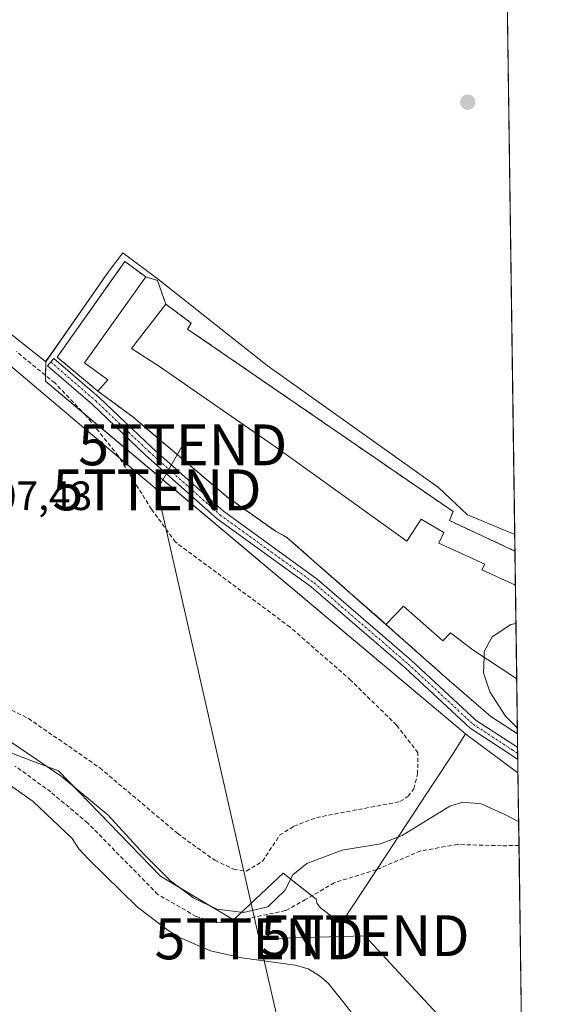
# Model space of a CAD drawing. Units: metres. Extents: x 594770 to 598249, y 4657359 to 4659721.
# Drawn here: x 598115 to 598249, y 4658220 to 4658461 of the extents above; entities that cross this region are included whole.
import ezdxf
from ezdxf.enums import TextEntityAlignment as Align

# ---------------------------------------------------------------- set-up
doc = ezdxf.new("R2010")
doc.units = ezdxf.units.M
doc.header["$MEASUREMENT"] = 0
doc.linetypes.add('TRAZO_Y_PUNTO', pattern=[1, 0.5, -0.25, 0, -0.25])
doc.linetypes.add('TRAZOSX2', pattern=[1.5, 1, -0.5])
doc.layers.get('0').update_dxf_attribs({"lineweight": 5})
for name, color, linetype, lineweight in [('Agrupación de edificios', 2, 'TRAZOSX2', 0), ('Agrupación de edificios CxS', 19, 'Continuous', 0), ('Camino', 19, 'Continuous', 0), ('Camino Cxs', 19, 'Continuous', 0), ('Camino eje', 39, 'TRAZO_Y_PUNTO', 13), ('Carátula', 7, 'Continuous', 5), ('Comarca CxS', 133, 'Continuous', 0), ('Comunidad Autónoma CxS', 142, 'Continuous', 0), ('Corriente artificial lineal', 5, 'TRAZOSX2', 13), ('Cultivos herbáceos CxS', 92, 'Continuous', 0), ('Curva de nivel normal', 36, 'Continuous', 0), ('Edificación industrial', 135, 'Continuous', 13), ('Edificación industrial Cxs', 135, 'Continuous', 13), ('Estanque', 2, 'Continuous', 0), ('Estanque Cxs', 2, 'Continuous', 0), ('Municipio CxS', 142, 'Continuous', 0), ('Muro lineal', 1, 'TRAZOSX2', 13), ('Núcleo urbano', 19, 'Continuous', 0), ('Núcleo urbano CxS', 19, 'Continuous', 0), ('Provincia CxS', 1, 'Continuous', 0), ('Punto de cota en terreno', 7, 'Continuous', 0), ('Rótulo de punto de cota en terreno', 19, 'Continuous', 0), ('Senda', 19, 'TRAZOSX2', 0), ('Suelo desnudo', 252, 'Continuous', 0), ('Suelo desnudo CxS', 43, 'Continuous', 0), ('Tendido', 6, 'Continuous', 0), ('Torre de tendido puntual', 7, 'Continuous', 0)]:
    doc.layers.add(name, color=color, linetype=linetype, lineweight=lineweight)
doc.styles.add('Arial', font='txt', dxfattribs={"height": 0.2})

# ---------------------------------------------------------------- blocks, each defined once
blk = doc.blocks.new('5PATER')
at = {"layer": 'Carátula', "linetype": 'Continuous', "lineweight": 5}
h = blk.add_hatch(color=250, dxfattribs=at)
edge = h.paths.add_edge_path()
edge.add_ellipse((0, 0.01), major_axis=(-1.33, -1.34), ratio=0.999422, start_angle=0, end_angle=360)
blk = doc.blocks.new('5TTEND')
blk.add_text('5TTEND', height=10).set_placement((0, 0), align=Align.MIDDLE_CENTER)

msp = doc.modelspace()

# ---------------------------------------------------------------- linework, layer by layer
at = {"layer": 'Agrupación de edificios', "color": 2, "linetype": 'TRAZOSX2', "lineweight": 0}
for points in [[(598134.05, 4658369.73, 407.42), (598124.07, 4658378.09, 407.01), (598140.64, 4658401.49, 407.29), (598145.78, 4658397.69, 407.54)], [(598145.78, 4658397.69, 407.54), (598148.62, 4658396.83, 407.5), (598150.69, 4658391, 407.64)], [(598150.69, 4658391, 407.64), (598156.89, 4658386.42, 407.71), (598155.99, 4658384.94, 407.92), (598221.01, 4658340.25, 408.72)], [(598204.57, 4658312.63, 408.28), (598180.32, 4658333.9, 408.26), (598177.43, 4658335.51, 408.11), (598165.46, 4658343.99, 408.35), (598156.62, 4658351.53, 408.14), (598142.6, 4658363.44, 407.64), (598134.05, 4658369.73, 407.42)], [(598221.01, 4658340.25, 408.72), (598220.09, 4658338.05, 409.06), (598236.12, 4658330.59, 409.16), (598236.13, 4658330.58, 409.16)], [(598236.13, 4658330.58, 409.16), (598236.25, 4658322.2, 409.9)], [(598236.25, 4658322.2, 409.9), (598236.57, 4658299.25, 410.18)], [(598236.76, 4658285.83, 409.38), (598230.24, 4658290.03, 409.03), (598220.05, 4658298.89, 408.53), (598204.57, 4658312.63, 408.28)], [(598236.57, 4658299.25, 410.18), (598236.76, 4658285.83, 409.38)]]:
    msp.add_polyline3d(points, dxfattribs=at)
at = {"layer": 'Agrupación de edificios CxS', "color": 19, "linetype": 'Continuous', "lineweight": 0}
msp.add_polyline3d([(598236.13, 4658330.58, 409.16), (598236.76, 4658285.83, 409.38), (598230.24, 4658290.03, 409.03), (598220.05, 4658298.89, 408.53), (598204.57, 4658312.63, 408.28), (598180.32, 4658333.9, 408.26), (598177.43, 4658335.51, 408.11), (598165.46, 4658343.99, 408.35), (598156.62, 4658351.53, 408.14), (598142.6, 4658363.44, 407.64), (598134.05, 4658369.73, 407.42), (598124.07, 4658378.09, 407.01), (598140.64, 4658401.49, 407.29), (598145.78, 4658397.69, 407.54), (598148.62, 4658396.83, 407.5), (598150.69, 4658391, 407.64), (598156.89, 4658386.42, 407.71), (598155.99, 4658384.94, 407.92), (598221.01, 4658340.25, 408.72), (598220.09, 4658338.05, 409.06), (598236.12, 4658330.59, 409.16), (598236.13, 4658330.58, 409.16)], close=True, dxfattribs=at)
at = {"layer": 'Camino', "color": 19, "linetype": 'Continuous', "lineweight": 0}
for points in [[(598236.84, 4658279.57, 408.74), (598234.79, 4658280.92, 408.66), (598225.18, 4658287.22, 408.31), (598209.24, 4658301.98, 407.99), (598186.23, 4658321.83, 407.49), (598163.25, 4658338.46, 407.43), (598145.73, 4658354.07, 407.02), (598132.72, 4658366.44, 406.52), (598121.73, 4658375.95, 406.36), (598123.3, 4658377.76, 406.89), (598134.33, 4658368.22, 407.16), (598147.36, 4658355.83, 407.35), (598164.76, 4658340.33, 407.72), (598187.72, 4658323.72, 407.73), (598210.84, 4658303.77, 408.1), (598226.66, 4658289.12, 408.42), (598236.1, 4658282.93, 408.72), (598236.8, 4658282.47, 408.8)], [(598236.8, 4658282.47, 408.8), (598236.84, 4658279.57, 408.74)]]:
    msp.add_polyline3d(points, dxfattribs=at)
at = {"layer": 'Camino Cxs', "color": 19, "linetype": 'Continuous', "lineweight": 0}
msp.add_polyline3d([(598236.8, 4658282.47, 408.8), (598236.84, 4658279.57, 408.74), (598234.79, 4658280.92, 408.66), (598225.18, 4658287.22, 408.31), (598209.24, 4658301.98, 407.99), (598186.23, 4658321.83, 407.49), (598163.25, 4658338.46, 407.43), (598145.73, 4658354.07, 407.02), (598132.72, 4658366.44, 406.52), (598121.73, 4658375.95, 406.36), (598123.3, 4658377.76, 406.89), (598134.33, 4658368.22, 407.16), (598147.36, 4658355.83, 407.35), (598164.76, 4658340.33, 407.72), (598187.72, 4658323.72, 407.73), (598210.84, 4658303.77, 408.1), (598226.66, 4658289.12, 408.42), (598236.1, 4658282.93, 408.72), (598236.8, 4658282.47, 408.8)], close=True, dxfattribs=at)
at = {"layer": 'Camino eje', "color": 39, "linetype": 'TRAZO_Y_PUNTO', "lineweight": 13}
msp.add_polyline3d([(598122.52, 4658376.86, 406.63), (598133.53, 4658367.33, 406.85), (598146.54, 4658354.95, 407.19), (598164.01, 4658339.39, 407.55), (598186.97, 4658322.78, 407.6), (598210.04, 4658302.88, 408.03), (598225.92, 4658288.17, 408.34), (598235.44, 4658281.92, 408.69), (598236.82, 4658281.02, 408.77)], dxfattribs=at)
at = {"layer": 'Comarca CxS', "color": 133, "linetype": 'Continuous', "lineweight": 0}
msp.add_polyline3d([(598248.96, 4657406.72, 422.57), (594801.46, 4657359.72, 448.3), (594770.49, 4659672.8, 451.06), (598216.85, 4659719.82, 380.57), (598248.96, 4657406.72, 422.57)], close=True, dxfattribs=at)
at = {"layer": 'Comunidad Autónoma CxS', "color": 142, "linetype": 'Continuous', "lineweight": 0}
msp.add_polyline3d([(598248.96, 4657406.72, 422.57), (594801.46, 4657359.72, 448.3), (594770.49, 4659672.8, 451.06), (598216.85, 4659719.82, 380.57), (598248.96, 4657406.72, 422.57)], close=True, dxfattribs=at)
at = {"layer": 'Corriente artificial lineal', "color": 5, "linetype": 'TRAZOSX2', "lineweight": 13}
msp.add_polyline3d([(598095.4, 4658300.11, 407.05), (598117.05, 4658289.61, 407.52), (598134.53, 4658277.47, 407.1), (598153.58, 4658261.4, 407.37), (598162.7, 4658254.85, 407.63), (598167.27, 4658252.69, 407.2), (598170.41, 4658252.22, 407.22), (598174.38, 4658254.62, 407.15), (598178.52, 4658260.99, 407.17), (598181.99, 4658263.19, 406.96), (598187.56, 4658265.33, 407.05), (598208, 4658269.22, 406.48), (598210.01, 4658270.52, 406.37), (598211.37, 4658272.39, 406.3), (598212.31, 4658275.96, 406.81), (598212.4, 4658281.21, 406.64), (598207.13, 4658287.95, 406.06), (598195.99, 4658298.92, 405.99), (598181.11, 4658311.93, 405.98), (598153.05, 4658332.78, 406.42), (598147.15, 4658340.84, 406.25), (598139.04, 4658353.89, 406.3), (598131.14, 4658363.73, 405.83), (598123.5, 4658371.75, 406.16), (598114.1, 4658379.41, 405.98)], dxfattribs=at)
at = {"layer": 'Cultivos herbáceos CxS', "color": 92, "linetype": 'Continuous', "lineweight": 0}
for points in [[(598232.14, 4658618.5, 404.22), (598236.08, 4658334.65, 408.63), (598224.53, 4658339.41, 408.64), (598217.41, 4658346.18, 408.6), (598175.45, 4658376, 407.77), (598148.91, 4658397.08, 407.46), (598140.18, 4658403.63, 407.12), (598136.6, 4658398.85, 407.25), (598122.64, 4658378.83, 406.99), (598121.21, 4658376.99, 406.53), (598103.08, 4658391.29, 406.2), (598085.91, 4658404.51, 406), (598085.05, 4658405.17, 405.88), (598084.86, 4658405.32, 405.87), (598084.85, 4658405.33, 405.87), (598078.53, 4658410.25, 405.52), (598085.17, 4658426.22, 405.6), (598092.65, 4658446.38, 405.46), (598098.83, 4658464.13, 405.55)], [(598232.14, 4658618.5, 404.22), (598236.08, 4658334.65, 408.63)], [(598122.64, 4658378.84, 406.99), (598121.21, 4658376.99, 406.53), (598103.08, 4658391.29, 406.2), (598100.33, 4658393.4, 406.14), (598085.91, 4658404.51, 406), (598085.05, 4658405.17, 405.88), (598084.86, 4658405.32, 405.87), (598084.85, 4658405.33, 405.87)], [(598236.08, 4658334.65, 408.63), (598224.53, 4658339.41, 408.64), (598217.41, 4658346.18, 408.6), (598175.45, 4658376, 407.77), (598148.91, 4658397.08, 407.46), (598140.18, 4658403.63, 407.12), (598136.6, 4658398.85, 407.25), (598122.64, 4658378.84, 406.99)]]:
    msp.add_polyline3d(points, dxfattribs=at)
at = {"layer": 'Curva de nivel normal', "color": 36, "linetype": 'Continuous', "lineweight": 0}
for points in [[(598236.38, 4658312.81, 410), (598235.17, 4658312.63, 410), (598230.55, 4658309.56, 410), (598228.64, 4658306.01, 410), (598228.59, 4658304.57, 410)], [(598236.74, 4658287.23, 410), (598233.84, 4658290.16, 410), (598230.01, 4658296.09, 410), (598228.45, 4658300.72, 410), (598228.59, 4658304.57, 410)], [(598108.65, 4658286.56, 410), (598125.06, 4658275.42, 410), (598136.56, 4658265.92, 410), (598145.31, 4658256.33, 410), (598151.84, 4658249.86, 410), (598157.53, 4658245.55, 410), (598163.2, 4658242.92, 410), (598169.72, 4658242.08, 410), (598175.62, 4658243.49, 410), (598179.83, 4658247.45, 410), (598181.79, 4658251.26, 410), (598185.16, 4658254.08, 410), (598193.87, 4658257.31, 410), (598203.2, 4658258.89, 410), (598208.54, 4658260.95, 410), (598220.17, 4658268.09, 410), (598223.35, 4658269.13, 410), (598227.89, 4658268.71, 410), (598233.7, 4658266.06, 410), (598237.06, 4658264.3, 410)]]:
    msp.add_polyline3d(points, dxfattribs=at)
at = {"layer": 'Edificación industrial', "color": 135, "linetype": 'Continuous', "lineweight": 13}
for points in [[(598134.05, 4658369.73, 407.36), (598124.07, 4658378.09, 413), (598140.64, 4658401.49, 408.78), (598145.78, 4658397.69, 408.13)], [(598145.78, 4658397.69, 408.13), (598130.76, 4658376.67, 410.75), (598136.47, 4658372.47, 409.01)], [(598236.25, 4658322.2, 412.87), (598236.24, 4658322.21, 412.87), (598228.07, 4658326.01, 412.87), (598228.76, 4658327.39, 413.21), (598217.51, 4658332.53, 412.29), (598218.76, 4658335.16, 413.57), (598213.21, 4658338.39, 413.3), (598209.64, 4658332.96, 410.19), (598178.12, 4658355.71, 411.91), (598149.13, 4658375.8, 411.43), (598142.28, 4658380.21, 408.75), (598150.69, 4658391, 409.73)], [(598150.69, 4658391, 409.73), (598156.89, 4658386.42, 409.49), (598155.99, 4658384.94, 411.55), (598221.01, 4658340.25, 409.68)], [(598136.47, 4658372.47, 409.01), (598134.05, 4658369.73, 407.36)], [(598221.01, 4658340.25, 409.68), (598220.09, 4658338.05, 412.57), (598236.12, 4658330.59, 411.82), (598236.13, 4658330.58, 411.83)], [(598236.13, 4658330.58, 411.83), (598236.25, 4658322.2, 412.87)], [(598236.13, 4658330.58, 411.83), (598236.25, 4658322.2, 412.87)], [(598204.57, 4658312.63, 412.5), (598208.89, 4658317.12, 412.06)], [(598208.89, 4658317.12, 412.06), (598218.53, 4658308.6, 412.18), (598220.39, 4658310.58, 411.75), (598225.85, 4658306.39, 412.66), (598236.57, 4658299.25, 412.77)], [(598236.76, 4658285.83, 411.13), (598230.24, 4658290.03, 413.26), (598220.05, 4658298.89, 413.24), (598204.57, 4658312.63, 412.5)], [(598236.57, 4658299.25, 412.77), (598236.76, 4658285.83, 411.13)], [(598236.57, 4658299.25, 412.77), (598236.76, 4658285.83, 411.13)]]:
    msp.add_polyline3d(points, dxfattribs=at)
at = {"layer": 'Edificación industrial Cxs', "color": 135, "linetype": 'Continuous', "lineweight": 13}
for points in [[(598136.47, 4658372.47, 409.01), (598134.05, 4658369.73, 407.36), (598124.07, 4658378.09, 413), (598140.64, 4658401.49, 408.78), (598145.78, 4658397.69, 408.13), (598130.76, 4658376.67, 410.75), (598136.47, 4658372.47, 409.01)], [(598221.01, 4658340.25, 409.68), (598220.09, 4658338.05, 412.57), (598236.12, 4658330.59, 411.82), (598236.13, 4658330.58, 411.83), (598236.25, 4658322.2, 412.87), (598236.24, 4658322.21, 412.87), (598228.07, 4658326.01, 412.87), (598228.76, 4658327.39, 413.21), (598217.51, 4658332.53, 412.29), (598218.76, 4658335.16, 413.57), (598213.21, 4658338.39, 413.3), (598209.64, 4658332.96, 410.19), (598178.12, 4658355.71, 411.91), (598149.13, 4658375.8, 411.43), (598142.28, 4658380.21, 408.75), (598150.69, 4658391, 409.73), (598156.89, 4658386.42, 409.49), (598155.99, 4658384.94, 411.55), (598221.01, 4658340.25, 409.68)], [(598208.89, 4658317.12, 412.06), (598218.53, 4658308.6, 412.18), (598220.39, 4658310.58, 411.75), (598225.85, 4658306.39, 412.66), (598236.57, 4658299.25, 412.77), (598236.76, 4658285.83, 411.13), (598230.24, 4658290.03, 413.26), (598220.05, 4658298.89, 413.24), (598204.57, 4658312.63, 412.5), (598208.89, 4658317.12, 412.06)]]:
    msp.add_polyline3d(points, close=True, dxfattribs=at)
at = {"layer": 'Estanque', "color": 2, "linetype": 'Continuous', "lineweight": 0}
msp.add_polyline3d([(598106.76, 4658277.27, 411.34), (598118.16, 4658269.28, 410.94), (598127.73, 4658260.23, 410.77), (598129.42, 4658257.66, 410.63), (598131.77, 4658255.16, 410.57), (598143.74, 4658243.41, 410.68), (598151.2, 4658237.74, 410.7), (598154.04, 4658235.96, 410.93), (598161.63, 4658232.72, 410.68), (598169.26, 4658230.94, 410.9), (598182.31, 4658229.19, 410.59), (598185.55, 4658228.3, 410.56), (598188.31, 4658226.53, 410.77), (598190.43, 4658224.81, 410.77), (598194.33, 4658219.91, 410.8), (598200.49, 4658211.99, 410.65)], dxfattribs=at)
at = {"layer": 'Estanque Cxs', "color": 2, "linetype": 'Continuous', "lineweight": 0}
msp.add_polyline3d([(598106.76, 4658277.27, 411.34), (598118.16, 4658269.28, 410.94), (598127.73, 4658260.23, 410.77), (598129.42, 4658257.66, 410.63), (598131.77, 4658255.16, 410.57), (598143.74, 4658243.41, 410.68), (598151.2, 4658237.74, 410.7), (598154.04, 4658235.96, 410.93), (598161.63, 4658232.72, 410.68), (598169.26, 4658230.94, 410.9), (598182.31, 4658229.19, 410.59), (598185.55, 4658228.3, 410.56), (598188.31, 4658226.53, 410.77), (598190.43, 4658224.81, 410.77), (598194.33, 4658219.91, 410.8), (598200.49, 4658211.99, 410.65)], dxfattribs=at)
at = {"layer": 'Municipio CxS', "color": 142, "linetype": 'Continuous', "lineweight": 0}
msp.add_polyline3d([(598216.85, 4659719.82, 380.57), (598248.96, 4657406.72, 422.57), (596351.68, 4657380.85, 409.72)], dxfattribs=at)
at = {"layer": 'Muro lineal', "color": 1, "linetype": 'TRAZOSX2', "lineweight": 13}
for points in [[(598145.78, 4658397.69, 408.13), (598148.62, 4658396.83, 407.75), (598150.69, 4658391, 409.73)], [(598134.05, 4658369.73, 407.36), (598142.6, 4658363.44, 408.46), (598156.62, 4658351.53, 408.63), (598165.46, 4658343.99, 408.69), (598177.43, 4658335.51, 408.48), (598180.32, 4658333.9, 408.59), (598204.57, 4658312.63, 412.5)]]:
    msp.add_polyline3d(points, dxfattribs=at)
at = {"layer": 'Núcleo urbano', "color": 19, "linetype": 'Continuous', "lineweight": 0}
for points in [[(598236.08, 4658334.65, 408.63), (598224.53, 4658339.41, 408.64), (598217.41, 4658346.18, 408.6), (598175.45, 4658376, 407.77), (598148.91, 4658397.08, 407.46), (598140.18, 4658403.63, 407.12), (598136.6, 4658398.85, 407.25), (598122.64, 4658378.84, 406.99)], [(598122.64, 4658378.84, 406.99), (598121.33, 4658376.95, 406.53), (598121.24, 4658373.59, 405.83), (598121.2, 4658372.19, 406.07), (598130.6, 4658364.3, 406.05), (598224.02, 4658285.86, 408.27)], [(598236.08, 4658334.65, 408.63), (598236.13, 4658330.58, 409.16), (598236.25, 4658322.21, 409.9), (598236.57, 4658299.25, 410.18), (598236.76, 4658285.83, 409.38), (598236.8, 4658282.47, 408.8), (598236.82, 4658281.02, 408.77), (598236.84, 4658279.57, 408.74), (598236.89, 4658276.3, 408.94)], [(598224.02, 4658285.86, 408.27), (598224.11, 4658285.78, 408.27), (598236.89, 4658276.3, 408.94)]]:
    msp.add_polyline3d(points, dxfattribs=at)
at = {"layer": 'Núcleo urbano CxS', "color": 19, "linetype": 'Continuous', "lineweight": 0}
msp.add_polyline3d([(598236.08, 4658334.65, 408.63), (598236.89, 4658276.3, 408.94), (598224.11, 4658285.78, 408.27), (598224.02, 4658285.86, 408.27), (598121.2, 4658372.19, 406.07), (598121.33, 4658376.95, 406.53), (598122.64, 4658378.83, 406.99), (598136.6, 4658398.85, 407.25), (598140.18, 4658403.63, 407.12), (598148.91, 4658397.08, 407.46), (598175.45, 4658376, 407.77), (598217.41, 4658346.18, 408.6), (598224.53, 4658339.41, 408.64), (598236.08, 4658334.65, 408.63)], close=True, dxfattribs=at)
at = {"layer": 'Provincia CxS', "color": 1, "linetype": 'Continuous', "lineweight": 0}
msp.add_polyline3d([(598248.96, 4657406.72, 422.57), (594801.46, 4657359.72, 448.3), (594770.49, 4659672.8, 451.06), (598216.85, 4659719.82, 380.57), (598248.96, 4657406.72, 422.57)], close=True, dxfattribs=at)
at = {"layer": 'Senda', "color": 19, "linetype": 'TRAZOSX2', "lineweight": 0}
msp.add_polyline3d([(598237.14, 4658258.48, 410.18), (598232.85, 4658258.42, 410.22), (598222.06, 4658258.73, 410.29), (598213.01, 4658257.15, 410.25), (598202.22, 4658252.54, 410.21), (598191.9, 4658249.37, 410.26), (598184.91, 4658245.24, 410.24), (598179.99, 4658242.54, 410.49), (598170.15, 4658240.48, 410.74), (598163.32, 4658239.53, 411.44), (598158.08, 4658241.11, 411.51), (598148.72, 4658246.51, 411.76), (598131.57, 4658263.97, 412.2), (598122.52, 4658271.59, 411.74), (598113.79, 4658277.94, 411.88)], dxfattribs=at)
at = {"layer": 'Suelo desnudo', "color": 252, "linetype": 'Continuous', "lineweight": 0}
for points in [[(598122.64, 4658378.84, 406.99), (598121.21, 4658376.99, 406.53), (598103.08, 4658391.29, 406.2), (598100.33, 4658393.4, 406.14), (598085.91, 4658404.51, 406), (598085.05, 4658405.17, 405.88), (598084.86, 4658405.32, 405.87), (598084.85, 4658405.33, 405.87)], [(598122.64, 4658378.84, 406.99), (598121.33, 4658376.95, 406.53), (598121.24, 4658373.59, 405.83), (598121.2, 4658372.19, 406.07), (598130.6, 4658364.3, 406.05), (598224.02, 4658285.86, 408.27)], [(598021.45, 4658259.56, 408.17), (598034.14, 4658266.53, 410.39), (598062.65, 4658282.62, 410.65), (598066.82, 4658283.72, 411.82), (598087.94, 4658289.28, 412.25), (598089.95, 4658289.81, 412.13), (598100.13, 4658285.95, 411.83), (598117.63, 4658279.32, 410.56), (598124.39, 4658276.76, 409.68), (598149.38, 4658250.95, 410.6), (598167.27, 4658240.3, 410.91), (598179.43, 4658251.71, 408.86), (598186.42, 4658246.14, 410.21), (598187.47, 4658245.31, 410.25), (598187.68, 4658244.36, 410.28), (598188.51, 4658243.24, 410.34), (598191.23, 4658241.18, 410.46), (598193.63, 4658239.36, 410.39), (598202.34, 4658252.6, 410.2), (598204.36, 4658255.68, 410.13), (598216.24, 4658273.72, 407.67), (598220.99, 4658281, 407.99), (598224.02, 4658285.86, 408.27)], [(598021.45, 4658259.56, 408.17), (598034.14, 4658266.53, 410.39), (598062.65, 4658282.62, 410.65), (598066.82, 4658283.72, 411.82), (598087.94, 4658289.28, 412.25), (598089.95, 4658289.81, 412.13), (598100.13, 4658285.95, 411.83), (598117.63, 4658279.32, 410.56), (598124.39, 4658276.76, 409.68), (598149.38, 4658250.95, 410.6), (598167.27, 4658240.3, 410.91), (598179.43, 4658251.71, 408.86), (598186.42, 4658246.14, 410.21), (598187.47, 4658245.31, 410.25), (598187.68, 4658244.36, 410.28), (598188.51, 4658243.24, 410.34), (598191.23, 4658241.18, 410.46), (598193.63, 4658239.36, 410.39), (598202.34, 4658252.6, 410.2), (598204.36, 4658255.68, 410.13), (598216.24, 4658273.72, 407.67), (598220.99, 4658281, 407.99), (598224.02, 4658285.86, 408.27)], [(598224.02, 4658285.86, 408.27), (598224.11, 4658285.78, 408.27), (598236.89, 4658276.3, 408.94)], [(598236.89, 4658276.3, 408.94), (598237.14, 4658258.48, 410.18), (598238.19, 4658182.67, 411.57), (598238.21, 4658181.09, 411.45), (598238.23, 4658179.8, 411.35), (598238.23, 4658179.6, 411.33), (598238.23, 4658179.59, 411.33)]]:
    msp.add_polyline3d(points, dxfattribs=at)
at = {"layer": 'Suelo desnudo CxS', "color": 43, "linetype": 'Continuous', "lineweight": 0}
for points in [[(598103.08, 4658391.29, 406.2), (598121.21, 4658376.99, 406.53), (598122.64, 4658378.83, 406.99), (598122.64, 4658378.83, 406.99), (598121.33, 4658376.95, 406.53), (598121.2, 4658372.19, 406.07), (598224.02, 4658285.86, 408.27), (598220.99, 4658281, 407.99), (598216.24, 4658273.72, 407.67), (598204.36, 4658255.68, 410.13), (598193.63, 4658239.36, 410.39), (598191.23, 4658241.18, 410.46), (598188.51, 4658243.24, 410.34), (598187.68, 4658244.36, 410.28), (598187.47, 4658245.31, 410.25), (598179.43, 4658251.71, 408.86), (598167.27, 4658240.3, 410.91), (598149.38, 4658250.95, 410.6), (598124.39, 4658276.76, 409.68), (598117.63, 4658279.32, 410.56), (598100.13, 4658285.95, 411.83)], [(598100.13, 4658285.95, 411.83), (598117.63, 4658279.32, 410.56), (598124.39, 4658276.76, 409.68), (598149.38, 4658250.95, 410.6), (598167.27, 4658240.3, 410.91), (598179.43, 4658251.71, 408.86), (598187.47, 4658245.31, 410.25), (598187.68, 4658244.36, 410.28), (598188.51, 4658243.24, 410.34), (598191.23, 4658241.18, 410.46), (598193.63, 4658239.36, 410.39), (598204.36, 4658255.68, 410.13), (598216.24, 4658273.72, 407.67), (598220.99, 4658281, 407.99), (598224.02, 4658285.86, 408.27), (598224.02, 4658285.86, 408.27), (598224.11, 4658285.78, 408.27), (598236.89, 4658276.3, 408.94), (598238.23, 4658179.59, 411.33)]]:
    msp.add_polyline3d(points, dxfattribs=at)
at = {"layer": 'Tendido', "color": 6, "linetype": 'Continuous', "lineweight": 0}
for points in [[(598112.87, 4658516.42, 404.67), (598076.07, 4658406.78, 404.66), (598148.52, 4658345.55, 406.66)], [(598148.52, 4658345.55, 406.66), (598154.82, 4658356.58, 408.43)], [(598148.52, 4658345.55, 406.66), (598173.52, 4658235.62, 411.99)], [(598173.52, 4658235.62, 411.99), (598199.43, 4658236.39, 410.21), (598238.02, 4658194.76, 410.21)], [(598173.52, 4658235.62, 411.99), (598189.98, 4658163.6, 411.89), (598084.86, 4658093.26, 411.47), (597992.53, 4658023.14, 411.85), (597968.03, 4657952.96, 412.58)]]:
    msp.add_polyline3d(points, dxfattribs=at)

# ---------------------------------------------------------------- block references
at = {"layer": 'Punto de cota en terreno', "linetype": 'Continuous', "lineweight": 0}
msp.add_blockref('5PATER', (598224.6, 4658440.48, 407.76), dxfattribs=at)
at = {"layer": 'Torre de tendido puntual', "linetype": 'Continuous', "lineweight": 0}
for p in [(598154.82, 4658356.58, 408.64), (598148.52, 4658345.55, 406.36), (598199.43, 4658236.39, 410.22), (598173.52, 4658235.62, 412.47)]:
    msp.add_blockref('5TTEND', p, dxfattribs=at)

# ---------------------------------------------------------------- texts
at = {"layer": 'Rótulo de punto de cota en terreno', "color": 19, "linetype": 'Continuous', "lineweight": 0, "style": 'Arial'}
msp.add_text('407,43', height=7, dxfattribs=at).set_placement((598103.52, 4658338.43), align=Align.BOTTOM_LEFT)

doc.saveas('drawing.dxf')
